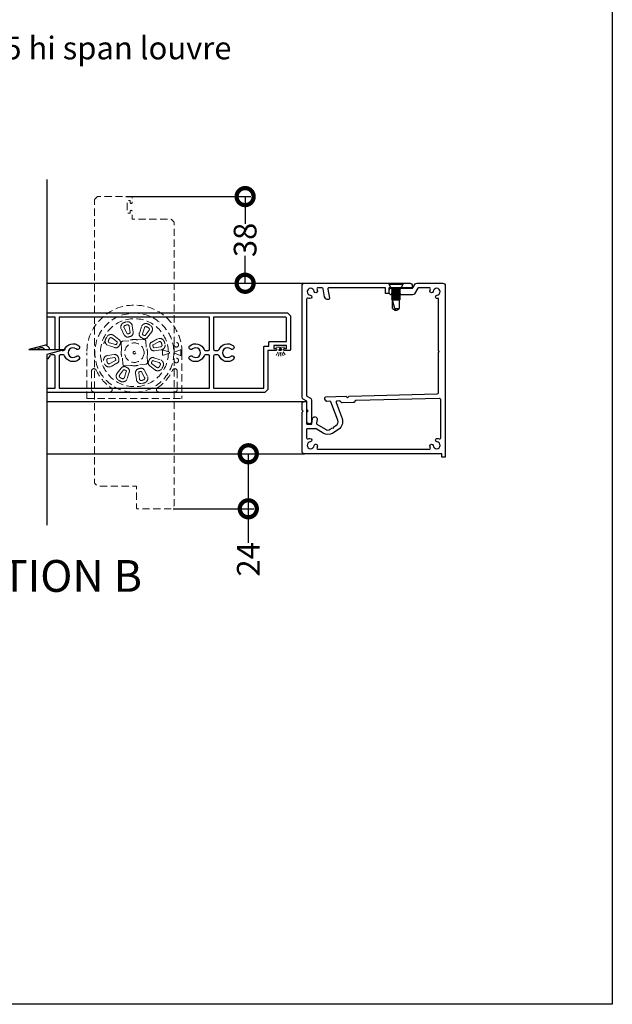
# Model space of a CAD drawing. Units: millimetres. Extents: x 18492 to 51389, y -3662 to 3034.
# Drawn here: x 19255 to 19516, y 1752 to 2186 of the extents above; entities that cross this region are included whole.
import ezdxf
from ezdxf import colors
from ezdxf.entities.mleader import LeaderData, LeaderLine
from ezdxf.math import Vec2, Vec3

# ---------------------------------------------------------------- set-up
doc = ezdxf.new("R2010")
doc.units = ezdxf.units.MM
doc.header["$MEASUREMENT"] = 0
doc.linetypes.add('HIDDEN2', pattern=[4.7625, 3.175, -1.5875])
doc.layers.add('Annotation', color=7, linetype='Continuous')
doc.layers.add('Dimensions', color=7, linetype='Continuous')
doc.styles.get("Standard").update_dxf_attribs({"font": 'GIL_____.TTF', "height": 2})
doc.dimstyles.get("Standard").update_dxf_attribs({"dimtxt": 2, "dimasz": 3, "dimexe": 0.5, "dimexo": 1, "dimgap": 0.09, "dimtad": 0, "dimdec": 0, "dimzin": 0, "dimdsep": 46, "dimtxsty": 'Standard', "dimblk": 'DOTSMALL', "dimcen": 0.09, "dimclrd": 256, "dimclre": 256, "dimclrt": 256, "dimadec": 0, "dimazin": 0, "dimtfac": 1, "dimtdec": 0, "dimtofl": 0, "dimtmove": 0, "dimatfit": 3, "dimfxl": 1, "dimtolj": 1, "dimtzin": 0, "dimlwd": -1, "dimarcsym": 0})

# ---------------------------------------------------------------- blocks, each defined once
blk = doc.blocks.new('_DotSmall')
at = {"color": 0, "linetype": 'ByBlock', "const_width": 0.5}
blk.add_lwpolyline([(-0.0625, 0, 1), (0.0625, 0, 1)], format="xyb", close=True, dxfattribs=at)
blk = doc.blocks.new('*D183')
at = {"layer": 'Defpoints', "color": 0, "transparency": 16777216}
for p in [(19296.5, 2107.7), (19346.71, 2069.52), (19353.97, 2069.52)]:
    blk.add_point(p, dxfattribs=at)
at = {"layer": 'Dimensions', "lineweight": -2, "transparency": 16777216}
for p, q in [((19301.5, 2107.7), (19356.47, 2107.7)), ((19351.71, 2069.52), (19356.47, 2069.52))]:
    blk.add_line(p, q, dxfattribs=at)
at = {"layer": 'Dimensions', "transparency": 16777216}
for p, q in [((19353.97, 2107.7), (19353.97, 2095.65)), ((19353.97, 2069.52), (19353.97, 2081.57))]:
    blk.add_line(p, q, dxfattribs=at)
at = {"layer": 'Dimensions', "transparency": 16777216, "xscale": 15, "yscale": 15, "zscale": 15}
for p, rotation in [((19353.97, 2107.7), 90), ((19353.97, 2069.52), 270)]:
    blk.add_blockref('_DotSmall', p, dxfattribs=dict(at, rotation=rotation))
at = {"layer": 'Dimensions', "transparency": 16777216, "insert": (19353.97, 2088.61), "char_height": 10, "attachment_point": 5, "rotation": 90}
blk.add_mtext('\\A1;38', dxfattribs=at)
blk = doc.blocks.new('*D184')
at = {"layer": 'Defpoints', "color": 0, "transparency": 16777216}
for p in [(19355.36, 1994.42), (19355.36, 1994.42), (19317.31, 1970.2)]:
    blk.add_point(p, dxfattribs=at)
at = {"layer": 'Dimensions', "lineweight": -2, "transparency": 16777216}
for p, q in [((19350.36, 1994.42), (19352.86, 1994.42)), ((19322.31, 1970.2), (19357.86, 1970.2))]:
    blk.add_line(p, q, dxfattribs=at)
at = {"layer": 'Dimensions', "transparency": 16777216}
for p, q in [((19355.36, 1994.42), (19355.36, 1970.2)), ((19355.36, 1970.2), (19355.36, 1955.2))]:
    blk.add_line(p, q, dxfattribs=at)
at = {"layer": 'Dimensions', "transparency": 16777216, "xscale": 15, "yscale": 15, "zscale": 15}
for p, rotation in [((19355.36, 1994.42), 90), ((19355.36, 1970.2), 270)]:
    blk.add_blockref('_DotSmall', p, dxfattribs=dict(at, rotation=rotation))
at = {"layer": 'Dimensions', "transparency": 16777216, "insert": (19355.36, 1947.92), "char_height": 10, "attachment_point": 5, "rotation": 90}
blk.add_mtext('\\A1;24', dxfattribs=at)

msp = doc.modelspace()

# ---------------------------------------------------------------- linework, layer by layer
for p, q in [((19417.2, 2069.52), (19417.2, 2069.17)), ((19417.2, 2069.52), (19423.5, 2069.52)), ((19417.2, 2069.17), (19418.35, 2067.12)), ((19417.2, 2069.17), (19423.5, 2069.17)), ((19422.35, 2067.12), (19423.5, 2069.17)), ((19423.5, 2069.17), (19423.5, 2069.52)), ((19418.35, 2067.12), (19418.85, 2066.87)), ((19418.35, 2067.12), (19422.35, 2067.12)), ((19418.85, 2066.87), (19418.35, 2066.62)), ((19418.35, 2066.62), (19418.35, 2066.61)), ((19418.35, 2066.62), (19422.35, 2066.62)), ((19418.35, 2066.61), (19418.85, 2066.36)), ((19418.35, 2066.61), (19422.35, 2066.61)), ((19418.85, 2066.36), (19418.35, 2066.11)), ((19418.35, 2066.11), (19418.35, 2066.1)), ((19418.35, 2066.11), (19422.35, 2066.11)), ((19418.35, 2066.1), (19418.85, 2065.85)), ((19418.35, 2066.1), (19422.35, 2066.1)), ((19418.85, 2065.85), (19418.35, 2065.6)), ((19418.35, 2065.6), (19418.35, 2065.59)), ((19418.35, 2065.6), (19422.35, 2065.6)), ((19418.35, 2065.59), (19418.85, 2065.34)), ((19418.35, 2065.59), (19422.35, 2065.59)), ((19418.85, 2065.34), (19418.35, 2065.09)), ((19418.35, 2065.09), (19418.35, 2065.08)), ((19418.35, 2065.09), (19422.35, 2065.09)), ((19418.35, 2065.08), (19418.85, 2064.83)), ((19418.35, 2065.08), (19422.35, 2065.08)), ((19418.85, 2064.83), (19418.35, 2064.58)), ((19418.35, 2064.58), (19418.35, 2064.57)), ((19418.35, 2064.58), (19422.35, 2064.58)), ((19418.35, 2064.57), (19418.85, 2064.32)), ((19418.35, 2064.57), (19422.35, 2064.57)), ((19418.85, 2064.32), (19418.35, 2064.07)), ((19418.85, 2066.87), (19421.85, 2066.87)), ((19418.85, 2066.36), (19421.85, 2066.36)), ((19418.85, 2065.85), (19421.85, 2065.85)), ((19418.85, 2065.34), (19421.85, 2065.34)), ((19418.85, 2064.83), (19421.85, 2064.83)), ((19418.85, 2064.32), (19421.85, 2064.32)), ((19421.85, 2066.87), (19422.35, 2067.12)), ((19422.35, 2066.62), (19421.85, 2066.87)), ((19421.85, 2066.36), (19422.35, 2066.61)), ((19422.35, 2066.11), (19421.85, 2066.36)), ((19421.85, 2065.85), (19422.35, 2066.1)), ((19422.35, 2065.6), (19421.85, 2065.85)), ((19421.85, 2065.34), (19422.35, 2065.59)), ((19422.35, 2065.09), (19421.85, 2065.34)), ((19421.85, 2064.83), (19422.35, 2065.08)), ((19422.35, 2064.58), (19421.85, 2064.83)), ((19421.85, 2064.32), (19422.35, 2064.57)), ((19422.35, 2064.07), (19421.85, 2064.32)), ((19422.35, 2066.61), (19422.35, 2066.62)), ((19422.35, 2066.1), (19422.35, 2066.11)), ((19422.35, 2065.59), (19422.35, 2065.6)), ((19422.35, 2065.08), (19422.35, 2065.09)), ((19422.35, 2064.57), (19422.35, 2064.58)), ((19418.35, 2064.07), (19418.35, 2064.06)), ((19418.35, 2064.07), (19422.35, 2064.07)), ((19418.35, 2064.06), (19418.85, 2063.81)), ((19418.35, 2064.06), (19422.35, 2064.06)), ((19418.85, 2063.81), (19418.35, 2063.56)), ((19418.35, 2063.56), (19418.35, 2063.55)), ((19418.35, 2063.56), (19422.35, 2063.56)), ((19418.35, 2063.55), (19418.85, 2063.3)), ((19418.35, 2063.55), (19422.35, 2063.55)), ((19418.85, 2063.3), (19418.35, 2063.05)), ((19418.35, 2063.05), (19418.35, 2063.04)), ((19418.35, 2063.05), (19422.35, 2063.05)), ((19418.35, 2063.04), (19418.85, 2062.79)), ((19418.35, 2063.04), (19422.35, 2063.04)), ((19418.85, 2062.79), (19418.35, 2062.54)), ((19418.35, 2062.54), (19418.35, 2062.53)), ((19418.35, 2062.54), (19422.35, 2062.54)), ((19418.35, 2062.53), (19418.85, 2062.28)), ((19418.35, 2062.53), (19422.35, 2062.53)), ((19418.85, 2063.81), (19421.85, 2063.81)), ((19418.85, 2063.3), (19421.85, 2063.3)), ((19418.85, 2062.79), (19421.85, 2062.79)), ((19418.85, 2062.28), (19421.85, 2062.28)), ((19419.82, 2058.38), (19418.85, 2062.28)), ((19418.85, 2058.38), (19418.85, 2062.28)), ((19421.85, 2063.81), (19422.35, 2064.06)), ((19422.35, 2063.56), (19421.85, 2063.81)), ((19421.85, 2063.3), (19422.35, 2063.55)), ((19422.35, 2063.05), (19421.85, 2063.3)), ((19421.85, 2062.79), (19422.35, 2063.04)), ((19422.35, 2062.54), (19421.85, 2062.79)), ((19421.85, 2062.28), (19422.35, 2062.53)), ((19421.85, 2062.28), (19421.85, 2058.38)), ((19422.35, 2064.06), (19422.35, 2064.07)), ((19422.35, 2063.55), (19422.35, 2063.56)), ((19422.35, 2063.04), (19422.35, 2063.05)), ((19422.35, 2062.53), (19422.35, 2062.54)), ((19418.85, 2058.38), (19419.99, 2057.73)), ((19419.82, 2058.38), (19421.85, 2058.38)), ((19419.82, 2058.38), (19419.99, 2057.73)), ((19419.99, 2057.73), (19420.35, 2057.52)), ((19420.35, 2057.52), (19420.72, 2057.73)), ((19420.72, 2057.73), (19421.85, 2058.38))]:
    msp.add_line(p, q)
at = {"color": 152, "linetype": 'HIDDEN2', "lineweight": 5, "true_color": 0x2776bb}
for p, q in [((19300.78, 2046.73), (19299.48, 2049.29)), ((19300.69, 2049.91), (19302, 2047.35)), ((19303.29, 2047.75), (19302.93, 2050.6)), ((19304.29, 2050.77), (19304.64, 2047.92)), ((19308.29, 2050.34), (19307.43, 2047.6)), ((19308.73, 2047.19), (19309.6, 2049.93)), ((19311.67, 2048.85), (19309.92, 2046.57)), ((19311.01, 2045.74), (19312.76, 2048.02)), ((19294.22, 2043.35), (19296.96, 2042.48)), ((19297.58, 2043.68), (19295.3, 2045.42)), ((19296.13, 2046.51), (19298.41, 2044.76)), ((19299.37, 2043.1), (19299.59, 2040.49)), ((19302.72, 2044.21), (19300.1, 2043.98)), ((19302.78, 2044.22), (19302.72, 2044.21)), ((19306.73, 2044.56), (19306.67, 2044.56)), ((19309.35, 2044.79), (19306.73, 2044.56)), ((19310.45, 2041.44), (19310.22, 2044.05)), ((19315.4, 2044.98), (19312.86, 2043.64)), ((19313.5, 2042.43), (19316.04, 2043.77)), ((19284.25, 2018.74), (19284.25, 2038.95)), ((19287.63, 2039.73), (19287.63, 2039.73)), ((19296.55, 2041.18), (19293.81, 2042.04)), ((19299.59, 2040.49), (19299.59, 2040.42)), ((19310.47, 2041.37), (19310.45, 2041.44)), ((19316.76, 2041.55), (19313.92, 2041.15)), ((19314.11, 2039.79), (19316.95, 2040.19)), ((19320.17, 2039.36), (19317.97, 2040.1)), ((19317.97, 2037.8), (19320.17, 2038.55)), ((19325.32, 2040.13), (19322.85, 2039.23)), ((19322.85, 2038.67), (19325.36, 2037.76)), ((19325.62, 2040.23), (19325.62, 2040.23)), ((19325.67, 2038.95), (19325.67, 2037.88)), ((19326.15, 2038.95), (19326.15, 2018.74)), ((19296.29, 2038.11), (19293.45, 2037.71)), ((19293.64, 2036.36), (19296.48, 2036.76)), ((19296.9, 2035.47), (19294.36, 2034.13)), ((19295, 2032.92), (19297.54, 2034.27)), ((19299.93, 2036.53), (19299.95, 2036.47)), ((19299.95, 2036.47), (19300.18, 2033.86)), ((19307.68, 2033.7), (19310.3, 2033.93)), ((19310.81, 2037.42), (19310.81, 2037.48)), ((19311.03, 2034.81), (19310.81, 2037.42)), ((19312.82, 2034.23), (19315.1, 2032.48)), ((19316.18, 2034.56), (19313.44, 2035.42)), ((19313.85, 2036.73), (19316.59, 2035.86)), ((19325.66, 2037.66), (19325.66, 2037.66)), ((19286.36, 2030.87), (19286.36, 2022.65)), ((19299.39, 2032.17), (19297.64, 2029.89)), ((19298.73, 2029.06), (19300.48, 2031.34)), ((19301.67, 2030.71), (19300.8, 2027.98)), ((19301.05, 2033.12), (19303.67, 2033.35)), ((19302.11, 2027.56), (19302.97, 2030.3)), ((19303.67, 2033.35), (19303.73, 2033.34)), ((19306.11, 2027.14), (19305.76, 2029.99)), ((19307.11, 2030.16), (19307.47, 2027.31)), ((19307.62, 2033.68), (19307.68, 2033.7)), ((19309.71, 2027.99), (19308.4, 2030.55)), ((19309.62, 2031.17), (19310.92, 2028.61)), ((19314.27, 2031.4), (19311.99, 2033.14)), ((19324.04, 2030.87), (19324.04, 2022.65)), ((19287.4, 2021.61), (19294.41, 2021.61)), ((19323, 2021.61), (19315.99, 2021.61)), ((19284.25, 2018.74), (19326.15, 2018.74))]:
    msp.add_line(p, q, dxfattribs=at)
at = {"linetype": 'HIDDEN2', "lineweight": 5, "ltscale": 0.5}
for p, q in [((19371.51, 2041.33), (19367.25, 2041.36)), ((19369.38, 2041.34), (19367.3, 2037.06)), ((19369.38, 2041.34), (19368.53, 2036.94)), ((19369.38, 2041.34), (19370.85, 2037.11)), ((19369.38, 2041.34), (19369.68, 2037.15)), ((19369.38, 2041.34), (19372.05, 2037.4))]:
    msp.add_line(p, q, dxfattribs=at)
for points in [[(19266.74, 2115.23), (19266.74, 2042.46), (19258.74, 2040.31), (19274.74, 2040.31), (19266.74, 2038.17), (19266.74, 1962.94)], [(19266.74, 2069.52), (19380.05, 2069.52)], [(19266.74, 2017.42), (19380.3, 2017.42)], [(19266.74, 1994.42), (19380.05, 1994.42)]]:
    msp.add_lwpolyline(points)
at = {"color": 7, "linetype": 'HIDDEN2', "lineweight": 5, "flags": 128}
msp.add_lwpolyline([(19287.79, 2106.51), (19288.9, 2107.61, -0.198912), (19289.11, 2107.7), (19303.9, 2107.7, -0.414214), (19304.2, 2107.4), (19304.2, 2105.05, -1), (19303.4, 2105.05), (19303.4, 2105.9), (19302.1, 2105.9), (19302.1, 2100.4), (19303.4, 2100.4), (19303.4, 2101.25, -1), (19304.2, 2101.25), (19304.2, 2097.7), (19321.3, 2097.7, -0.198912), (19321.52, 2097.61), (19322.61, 2096.52, -0.198912), (19322.7, 2096.31), (19322.7, 1971.62, -0.198148), (19322.61, 1971.41), (19321.5, 1970.29, -0.199677), (19321.29, 1970.2), (19306.5, 1970.2, -0.414214), (19306.2, 1970.5), (19306.2, 1980.2), (19295.2, 1980.2), (19290.2, 1980.2), (19289.1, 1980.2, -0.198912), (19288.88, 1980.29), (19287.79, 1981.39, -0.198912), (19287.7, 1981.6), (19287.7, 2106.29, -0.198912)], format="xyb", close=True, dxfattribs=at)
at = {"color": 7, "ltscale": 0.2, "flags": 128}
msp.add_lwpolyline([(19379.05, 2013.72), (19379.05, 2016.42, -0.414214), (19380.05, 2017.42), (19380.55, 2017.42, -0.414214), (19381.05, 2016.92), (19381.05, 2007.62, 0.414214), (19381.25, 2007.42), (19383.06, 2007.42, 0.36397), (19383.26, 2007.59), (19383.66, 2009.89, -1), (19385.63, 2009.54), (19385.36, 2008.01, 0.30628), (19385.59, 2007.5), (19389.3, 2005.19, 0.290868), (19391.45, 2005.21), (19392.37, 2005.81), (19392.93, 2005.69), (19393.04, 2006.25), (19393.96, 2006.85, 0.351122), (19394.75, 2009.22), (19391.77, 2017.23, 0.320697), (19391.29, 2017.56), (19389.88, 2017.52, -0.260762), (19389.62, 2017.66), (19389.1, 2018.45, -0.14517), (19389.05, 2018.62), (19389.05, 2019.02, -0.406566), (19389.54, 2019.52), (19398.3, 2019.75), (19399.07, 2019.01), (19399.8, 2019.78), (19438.57, 2020.8, 0.406566), (19439.05, 2021.3), (19439.05, 2039.02), (19439.45, 2039.42), (19439.05, 2039.82), (19439.05, 2062.86, -0.036266), (19438.63, 2062.78, -1), (19438.47, 2064.25, 2.088582), (19436.79, 2065.93, -1), (19435.32, 2066.09, -0.064471), (19435.5, 2066.84, 0.525707), (19435.03, 2067.52), (19430.22, 2067.52, 0.267949), (19430.04, 2067.42), (19428.57, 2064.87, -0.267949), (19427.7, 2064.37), (19418.39, 2064.37, -0.414214), (19417.39, 2065.37), (19417.39, 2066.37, -0.414214), (19418.39, 2067.37), (19419.95, 2067.37), (19420.35, 2066.97), (19420.75, 2067.37), (19422.84, 2067.37), (19427.59, 2067.37, 0.267949), (19427.76, 2067.47), (19428.66, 2069.02, -0.267949), (19429.52, 2069.52), (19441.05, 2069.52, -0.414214), (19442.05, 2068.52), (19442.05, 1994.42), (19442.05, 1993.12, -0.414214), (19441.85, 1992.92), (19440.75, 1992.92, -0.414214), (19440.55, 1993.12), (19440.55, 1994.22, 0.414214), (19440.35, 1994.42), (19428.05, 1994.42), (19380.05, 1994.42, -0.414214), (19379.05, 1995.42), (19379.05, 2012.72), (19379.05, 2012.82), (19379.45, 2013.22), (19379.05, 2013.62)], format="xyb", close=True, dxfattribs=at)
at = {"linetype": 'Continuous', "ltscale": 0.3, "flags": 128}
msp.add_lwpolyline([(19385.61, 2066.84, -0.064471), (19385.79, 2066.09, -1), (19384.32, 2065.93, 2.088582), (19382.64, 2064.25, -1), (19382.48, 2062.78, -0.064471), (19381.73, 2062.96, 0.525707), (19381.05, 2062.5), (19381.05, 2019.99, 0.267949), (19381.15, 2019.81), (19382.7, 2018.92, -0.267949), (19383.2, 2018.05), (19383.2, 2008.62, -1), (19381.2, 2008.62), (19381.2, 2012.61, -0.198912), (19381.35, 2012.96), (19381.7, 2013.32), (19381.35, 2013.67, -0.198912), (19381.2, 2014.02), (19381.2, 2017.36, 0.267949), (19381.1, 2017.53), (19379.55, 2018.43, -0.267949), (19379.05, 2019.29), (19379.05, 2068.52, -0.414214), (19380.05, 2069.52), (19419.65, 2069.52, -0.198912), (19420, 2069.37), (19420.35, 2069.02), (19420.71, 2069.37, -0.198912), (19421.06, 2069.52), (19426.55, 2069.52, -0.414214), (19427.55, 2068.52), (19427.55, 2067.52), (19417.45, 2067.52, 0.414214), (19417.25, 2067.32), (19417.25, 2065.22, -0.414214), (19417.05, 2065.02), (19415.95, 2065.02, -0.414214), (19415.75, 2065.22), (19415.75, 2067.32, 0.414214), (19415.55, 2067.52), (19390.86, 2067.52, 0.466308), (19390.37, 2066.93), (19391.07, 2062.94, -0.414214), (19390.67, 2062.36, -0.414214), (19388.93, 2063.58), (19388.31, 2067.1, 0.36397), (19387.81, 2067.52), (19386.07, 2067.52, 0.525707)], format="xyb", close=True, dxfattribs=at)
at = {"ltscale": 0.2, "flags": 128}
for points in [[(19266.74, 2056.45), (19372.54, 2056.45, -0.198912), (19372.75, 2056.36), (19373.86, 2055.26, -0.198912), (19373.95, 2055.04), (19373.95, 2040.25, -0.414214), (19373.65, 2039.95), (19371.3, 2039.95, -1), (19371.3, 2040.75), (19372.15, 2040.75), (19372.15, 2042.05), (19366.65, 2042.05), (19366.65, 2040.75), (19367.5, 2040.75, -1), (19367.5, 2039.95), (19363.95, 2039.95), (19363.95, 2022.85, -0.198912), (19363.86, 2022.64), (19362.77, 2021.54, -0.198912), (19362.55, 2021.45), (19266.74, 2021.45)], [(19270.28, 2040.31, 0.070852), (19270.3, 2040.45), (19270.3, 2054.65), (19266.74, 2054.65)], [(19273.4, 2039.95), (19274.01, 2039.95, 0.316743), (19274.48, 2040.28, -0.528101), (19280.79, 2041.93, -1), (19279.61, 2040.57, 2.19701), (19279.61, 2037.33, -1), (19280.79, 2035.97, -0.528101), (19274.48, 2037.62, 0.316743), (19274.01, 2037.95), (19272.6, 2037.95, 0.414214), (19272.1, 2037.45), (19272.1, 2023.25), (19338.3, 2023.25), (19338.3, 2037.45, 0.414214), (19337.8, 2037.95), (19336.39, 2037.95, 0.316743), (19335.92, 2037.62, -0.528101), (19329.61, 2035.97, -1), (19330.79, 2037.33, 2.19701), (19330.79, 2040.57, -1), (19329.61, 2041.93, -0.528101), (19335.92, 2040.28, 0.316743), (19336.39, 2039.95), (19337.8, 2039.95, 0.414214), (19338.3, 2040.45), (19338.3, 2054.65), (19272.1, 2054.65), (19272.1, 2040.45, 0.070852), (19272.12, 2040.31, 0.070852)], [(19265.86, 2040.31, 0.423446), (19262.79, 2040.57, -0.54967), (19261.33, 2041.01, -0.54967)], [(19266.25, 2042.33, -0.169601), (19267.91, 2040.31, -0.169601)], [(19266.74, 2023.25), (19270.3, 2023.25), (19270.3, 2037.45, 0.414214), (19269.8, 2037.95), (19268.39, 2037.95, 0.316743), (19267.92, 2037.62, -0.132655), (19266.74, 2035.93, -0.132655)]]:
    msp.add_lwpolyline(points, format="xyb", dxfattribs=at)
msp.add_lwpolyline([(19340.6, 2039.95), (19342.01, 2039.95, 0.316743), (19342.48, 2040.28, -0.528101), (19348.79, 2041.93, -1), (19347.61, 2040.57, 2.19701), (19347.61, 2037.33, -1), (19348.79, 2035.97, -0.528101), (19342.48, 2037.62, 0.316743), (19342.01, 2037.95), (19340.6, 2037.95, 0.414214), (19340.1, 2037.45), (19340.1, 2023.25), (19362.15, 2023.25), (19362.15, 2028.95), (19362.15, 2041.45, -0.414204), (19362.45, 2041.75), (19364.4, 2041.75), (19364.4, 2043.55, -0.414218), (19364.7, 2043.85), (19372.15, 2043.85), (19372.15, 2054.15, 0.414214), (19371.65, 2054.65), (19340.1, 2054.65), (19340.1, 2040.45, 0.414214)], format="xyb", close=True, dxfattribs=at)
at = {"color": 152, "linetype": 'HIDDEN2', "lineweight": 5, "true_color": 0x2776bb, "flags": 128}
for points in [[(19320.52, 2039.23), (19320.17, 2039.36), (19320.17, 2039.36)], [(19320.17, 2038.55), (19320.46, 2038.65), (19320.52, 2038.67)]]:
    msp.add_lwpolyline(points, dxfattribs=at)
at = {"color": 7, "ltscale": 0.2}
msp.add_lwpolyline([(19386.07, 1996.42), (19422.65, 1996.42), (19435.03, 1996.42, 0.525707), (19435.5, 1997.1, -0.064471), (19435.32, 1997.85, -1), (19436.79, 1998.01, 2.088582), (19438.47, 1999.69, -1), (19438.63, 2001.16, -0.064471), (19439.38, 2000.98, 0.525707), (19440.05, 2001.44), (19440.05, 2018.32, 0.421902), (19439.54, 2018.82), (19402.81, 2017.86, 0.198912), (19402.46, 2017.71), (19401.92, 2017.14, -0.198912), (19401.57, 2016.98), (19396.69, 2016.85, -0.198912), (19396.33, 2016.99), (19395.76, 2017.53, 0.198912), (19395.4, 2017.67), (19394.46, 2017.64, 0.514352), (19394.01, 2016.97), (19396.62, 2009.92, -0.351122), (19395.05, 2005.17), (19392.54, 2003.53, -0.290868), (19388.25, 2003.49), (19385.26, 2005.35, 0.140028), (19385, 2005.42), (19381.25, 2005.42, 0.414214), (19381.05, 2005.22), (19381.05, 2001.44, 0.525707), (19381.73, 2000.98, -0.064471), (19382.48, 2001.16, -1), (19382.64, 1999.69, 2.088582), (19384.32, 1998.01, -1), (19385.79, 1997.85, -0.064471), (19385.61, 1997.1, 0.525707)], format="xyb", close=True, dxfattribs=at)
at = {"color": 152, "linetype": 'HIDDEN2', "lineweight": 5, "true_color": 0x2776bb}
for centre, radius in [((19305.2, 2038.95), 17.38), ((19305.2, 2038.95), 4.29), ((19323.68, 2042.41), 1), ((19305.2, 2038.95), 0.592), ((19305.2, 2038.95), 0.592), ((19323.68, 2035.5), 1)]:
    msp.add_circle(centre, radius, dxfattribs=at)
for centre, radius, start, end in [((19305.2, 2038.95), 20.95, 0, 180), ((19305.2, 2038.95), 14.97, 1.5503, 358.4497), ((19301.33, 2050.24), 2.09, 109.2933, 207.0203), ((19305.27, 2039.01), 13.99, 104.8591, 109.2933), ((19305.27, 2039.01), 12.62, 104.8591, 109.2933), ((19302.21, 2050.51), 2.09, 7.132, 104.8591), ((19302.21, 2050.51), 0.72, 7.132, 104.8591), ((19310.28, 2049.71), 2.09, 64.7171, 162.4441), ((19305.2, 2038.95), 13.99, 60.2829, 64.7171), ((19294.87, 2044.85), 2.09, 52.5559, 150.2829), ((19301.33, 2050.24), 0.72, 109.2933, 207.0203), ((19302.28, 2047.5), 0.32, 207.0203, 289.3581), ((19305.27, 2039.01), 8.68, 104.7943, 109.3581), ((19302.97, 2047.71), 0.32, 284.7943, 7.132), ((19302.97, 2047.71), 1.69, 284.7943, 7.132), ((19309.03, 2047.09), 1.69, 162.4441, 244.7819), ((19309.03, 2047.09), 0.32, 162.4441, 244.7819), ((19310.28, 2049.71), 0.72, 64.7171, 162.4441), ((19305.2, 2038.95), 12.62, 60.2829, 64.7171), ((19311.1, 2049.29), 0.72, 322.5559, 60.2829), ((19311.1, 2049.29), 2.09, 322.5559, 60.2829), ((19305.19, 2039.04), 13.99, 159.8591, 164.2933), ((19294.44, 2044.03), 2.09, 154.7171, 252.4441), ((19305.2, 2038.95), 13.99, 150.2829, 154.7171), ((19294.44, 2044.03), 0.72, 154.7171, 252.4441), ((19305.2, 2038.95), 12.62, 150.2829, 154.7171), ((19294.87, 2044.85), 0.72, 52.5559, 150.2829), ((19297.06, 2042.79), 0.32, 252.4441, 334.7819), ((19305.2, 2038.95), 8.68, 150.2181, 154.7819), ((19297.39, 2043.42), 0.32, 330.2181, 52.5559), ((19297.39, 2043.42), 1.69, 330.2181, 52.5559), ((19305.2, 2038.95), 7.31, 150.2181, 154.7819), ((19300.18, 2043.17), 0.815, 95.2889, 184.7111), ((19302.28, 2047.5), 1.69, 207.0203, 289.3581), ((19305.2, 2038.95), 5.8, 75.3149, 114.6851), ((19305.27, 2039.01), 7.31, 104.7943, 109.3581), ((19305.2, 2038.95), 7.31, 60.2181, 64.7819), ((19309.67, 2046.76), 1.69, 240.2181, 322.5559), ((19305.2, 2038.95), 8.68, 60.2181, 64.7819), ((19309.41, 2043.97), 0.815, 5.2889, 94.7111), ((19309.67, 2046.76), 0.32, 240.2181, 322.5559), ((19313.65, 2042.15), 1.69, 117.868, 200.2057), ((19316.38, 2043.14), 2.09, 20.1409, 117.868), ((19316.38, 2043.14), 0.72, 20.1409, 117.868), ((19316.66, 2042.26), 2.09, 277.9797, 15.7067), ((19305.21, 2039.04), 12.62, 15.7067, 20.1409), ((19305.21, 2039.04), 13.99, 15.7067, 20.1409), ((19297.06, 2042.79), 1.69, 252.4441, 334.7819), ((19305.2, 2038.95), 5.8, 165.3149, 204.6851), ((19305.2, 2038.95), 5.8, 345.3149, 24.6851), ((19305.21, 2039.04), 7.31, 15.6419, 20.2057), ((19313.87, 2041.46), 1.69, 195.6419, 277.9797), ((19313.65, 2042.15), 0.32, 117.868, 200.2057), ((19305.21, 2039.04), 8.68, 15.6419, 20.2057), ((19313.87, 2041.46), 0.32, 195.6419, 277.9797), ((19316.66, 2042.26), 0.72, 277.9797, 15.7067), ((19317.87, 2039.82), 0.3, 71.25, 183.9201), ((19305.2, 2038.95), 12.4, 356.0799, 3.9201), ((19320.42, 2038.95), 0.3, 289.4562, 70.5438), ((19322.96, 2038.95), 0.3, 110, 250), ((19326.78, 2036.29), 4.11, 106.4217, 110.7561), ((19323.22, 2039.93), 2.42, 2.2311, 7.1439), ((19305.2, 2038.95), 20.47, 0, 2.9876), ((19293.74, 2035.64), 2.09, 97.9797, 195.7067), ((19294.02, 2034.77), 2.09, 200.1409, 297.868), ((19293.74, 2035.64), 0.72, 97.9797, 195.7067), ((19305.19, 2038.87), 12.62, 195.7067, 200.1409), ((19294.02, 2034.77), 0.72, 200.1409, 297.868), ((19296.53, 2036.44), 1.69, 15.6419, 97.9797), ((19296.53, 2036.44), 0.32, 15.6419, 97.9797), ((19305.19, 2038.87), 8.68, 195.6419, 200.2057), ((19296.75, 2035.76), 0.32, 297.868, 20.2057), ((19296.75, 2035.76), 1.69, 297.868, 20.2057), ((19305.19, 2038.87), 7.31, 195.6419, 200.2057), ((19300.99, 2033.93), 0.815, 185.2889, 274.7111), ((19310.22, 2034.74), 0.815, 275.2889, 4.7111), ((19313.01, 2034.48), 1.69, 150.2181, 232.5559), ((19305.2, 2038.95), 7.31, 330.2181, 334.7819), ((19313.34, 2035.12), 1.69, 72.4441, 154.7819), ((19313.01, 2034.48), 0.32, 150.2181, 232.5559), ((19305.2, 2038.95), 8.68, 330.2181, 334.7819), ((19313.34, 2035.12), 0.32, 72.4441, 154.7819), ((19315.96, 2033.87), 0.72, 334.7171, 72.4441), ((19315.96, 2033.87), 2.09, 334.7171, 72.4441), ((19317.87, 2038.08), 0.3, 176.0799, 288.75), ((19326.57, 2040.88), 3.34, 248.6735, 254.0969), ((19323.44, 2037.82), 2.23, 355.9031, 1.3265), ((19287.4, 2030.87), 1.04, 24.4274, 180), ((19305.2, 2038.95), 18.51, 204.4274, 236.4869), ((19299.3, 2028.62), 2.09, 142.5559, 240.2829), ((19300.73, 2031.14), 1.69, 60.2181, 142.5559), ((19300.73, 2031.14), 0.32, 60.2181, 142.5559), ((19305.2, 2038.95), 8.68, 240.2181, 244.7819), ((19301.37, 2030.81), 0.32, 342.4441, 64.7819), ((19305.2, 2038.95), 7.31, 240.2181, 244.7819), ((19301.37, 2030.81), 1.69, 342.4441, 64.7819), ((19305.2, 2038.95), 5.8, 255.3149, 294.6851), ((19307.43, 2030.2), 1.69, 104.7943, 187.132), ((19305.13, 2038.9), 7.31, 284.7943, 289.3581), ((19307.43, 2030.2), 0.32, 104.7943, 187.132), ((19305.13, 2038.9), 8.68, 284.7943, 289.3581), ((19308.12, 2030.41), 1.69, 27.0203, 109.3581), ((19308.12, 2030.41), 0.32, 27.0203, 109.3581), ((19315.54, 2033.05), 2.09, 232.5559, 330.2829), ((19315.54, 2033.05), 0.72, 232.5559, 330.2829), ((19305.2, 2038.95), 18.51, 303.5131, 335.5726), ((19305.2, 2038.95), 12.62, 330.2829, 334.7171), ((19305.2, 2038.95), 13.99, 330.2829, 334.7171), ((19323, 2030.87), 1.04, 0, 155.5726), ((19305.2, 2038.95), 13.99, 240.2829, 244.7171), ((19299.3, 2028.62), 0.72, 142.5559, 240.2829), ((19305.2, 2038.95), 12.62, 240.2829, 244.7171), ((19300.12, 2028.19), 2.09, 244.7171, 342.4441), ((19300.12, 2028.19), 0.72, 244.7171, 342.4441), ((19308.19, 2027.4), 2.09, 187.132, 284.8591), ((19308.19, 2027.4), 0.72, 187.132, 284.8591), ((19305.13, 2038.9), 12.62, 284.8591, 289.2933), ((19305.13, 2038.9), 13.99, 284.8591, 289.2933), ((19309.07, 2027.67), 0.72, 289.2933, 27.0203), ((19309.07, 2027.67), 2.09, 289.2933, 27.0203), ((19287.4, 2022.65), 1.04, 180, 270), ((19294.41, 2022.65), 1.04, 270, 56.4869), ((19315.99, 2022.65), 1.04, 123.5131, 270), ((19323, 2022.65), 1.04, 270, 0)]:
    msp.add_arc(centre, radius, start, end, dxfattribs=at)
at = {"layer": 'Defpoints', "color": 7}
msp.add_lwpolyline([(18499.94, 2359.79), (19515.61, 2359.79), (19515.61, 1751.95), (18499.95, 1751.95), (18499.94, 2359.79)], dxfattribs=at)

# ---------------------------------------------------------------- texts
at = {"layer": 'Annotation', "color": 7, "insert": (19211.91, 1947.62), "char_height": 14, "attachment_point": 1}
msp.add_mtext_dynamic_manual_height_columns('SECTION B', width=682.8763, gutter_width=50, heights=[0], dxfattribs=at)

# ---------------------------------------------------------------- dimensions: what is measured, and where the dimension line sits
at = {"layer": 'Dimensions'}
dim = msp.add_linear_dim(base=(19353.97, 2069.52), p1=(19296.5, 2107.7), p2=(19346.71, 2069.52), angle=90, dimstyle='Standard', dxfattribs=at)
dim.commit()
dim.dimension.update_dxf_attribs({"geometry": '*D183', "text_midpoint": (19353.97, 2088.61)})
dim = msp.add_linear_dim(base=(19355.36, 1994.42), p1=(19317.31, 1970.2), p2=(19355.36, 1994.42), angle=90, dimstyle='Standard', dxfattribs=at)
dim.commit()
dim.dimension.update_dxf_attribs({"geometry": '*D184', "text_midpoint": (19355.36, 1947.92), "dimtype": 160})

# ---------------------------------------------------------------- leaders
at = {"layer": 'Annotation'}
ml = msp.add_multileader_mtext('Standard', dxfattribs=at)
ml.set_content('135 hi span louvre', color=256)
ml.set_leader_properties(color=256, linetype='ByLayer', lineweight=-1)
ml.build(insert=Vec2(0, 0))
ml.multileader.update_dxf_attribs({"dogleg_length": 2, "arrow_head_size": 15, "scale": 5})
ctx = ml.context
ctx.base_point, ctx.scale, ctx.char_height, ctx.arrow_head_size, ctx.landing_gap_size, ctx.plane_origin = Vec3(19227.82, 2171.47), 5, 10, 15, 5, Vec3(19112.06, 2048.39)
notes = []
notes.append((ctx, [(0, (1, 1, 0), (19217.82, 2171.47), (1, 0), 10, [(0, [(19114.85, 2056.45)], 0, [])])]))
ctx.mtext.insert, ctx.mtext.flow_direction = Vec3(19232.82, 2178.14), 5
for ctx, leaders in notes:
    for number, flags, end, landing, length, lines in leaders:
        leader = LeaderData()
        leader.index, (leader.has_last_leader_line, leader.has_dogleg_vector, leader.attachment_direction) = number, flags
        leader.last_leader_point, leader.dogleg_vector, leader.dogleg_length = Vec3(end), Vec3(landing), length
        for number, points, colour, breaks in lines:
            line = LeaderLine()
            line.index, line.vertices, line.color, line.breaks = number, Vec3.list(points), colors.encode_raw_color(colour), breaks
            leader.lines.append(line)
        ctx.leaders.append(leader)

doc.saveas('drawing.dxf')
